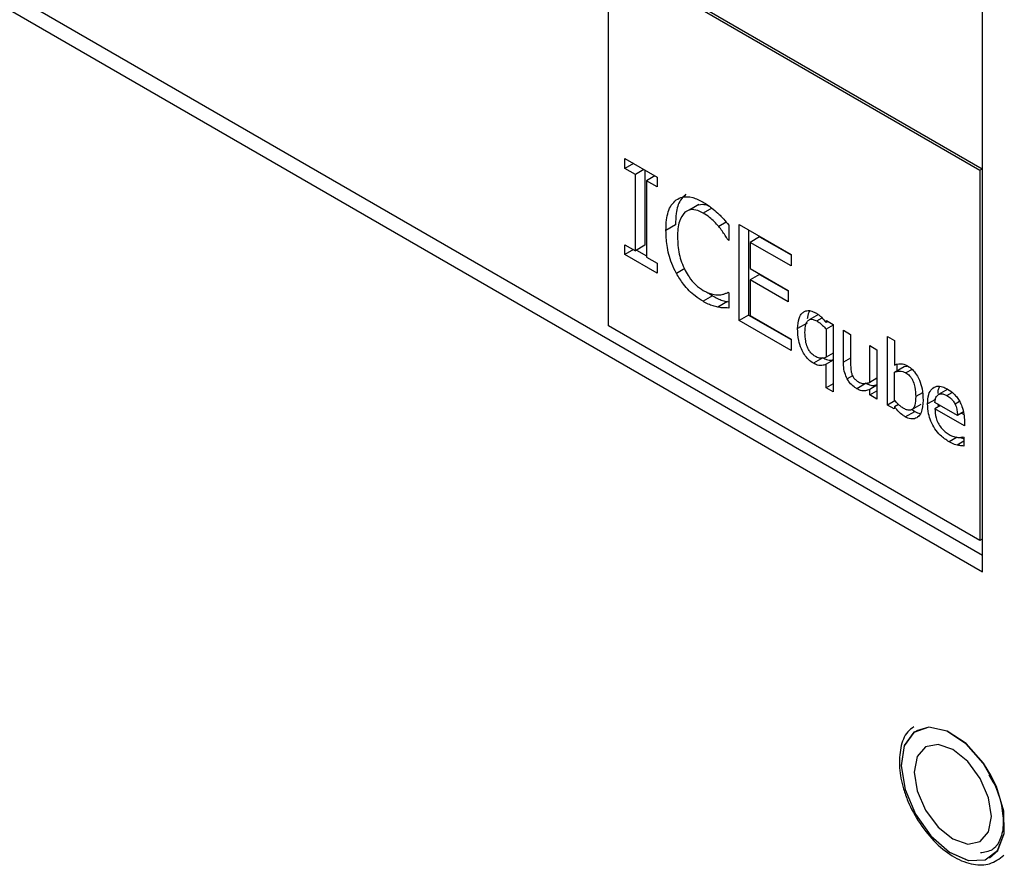
# Model space of a CAD drawing. Units: inches. Extents: x 0 to 148, y 0 to 86.
# Drawn here: x 40 to 42, y 70 to 71 of the extents above; entities that cross this region are included whole.
import ezdxf

# ---------------------------------------------------------------- set-up
doc = ezdxf.new("R2010")
doc.units = ezdxf.units.IN
doc.header["$MEASUREMENT"] = 0

msp = doc.modelspace()

# ---------------------------------------------------------------- linework, layer by layer
at = {"color": 7, "linetype": 'Continuous', "lineweight": 25}
for p, q in [((41.5234, 70.5358), (37.3018, 72.9729)), ((37.2807, 72.9607), (41.5234, 70.5115)), ((41.5234, 70.5115), (41.5234, 71.9404)), ((40.9655, 71.4303), (41.5197, 71.1104)), ((40.9655, 70.8783), (40.9655, 71.4303)), ((40.969, 71.4324), (41.5232, 71.1124)), ((40.9902, 71.1275), (41.0381, 71.0999)), ((40.9902, 71.1129), (40.9902, 71.1275)), ((41.0028, 71.1202), (40.9902, 71.1129)), ((41.0059, 71.1039), (40.9902, 71.1129)), ((41.0186, 71.1112), (41.0059, 71.1039)), ((41.0059, 70.9901), (41.0059, 71.1039)), ((41.0201, 71.1103), (41.0201, 70.9983)), ((41.035, 71.1017), (41.0224, 71.0944)), ((41.5197, 71.1104), (41.5232, 71.1124)), ((41.5197, 71.1104), (41.5197, 70.5584)), ((41.5232, 71.1124), (41.5232, 70.5604)), ((41.0224, 71.0944), (41.0224, 70.9807)), ((41.0381, 71.0853), (41.0224, 71.0944)), ((41.0381, 71.0999), (41.0381, 71.0853)), ((41.1006, 71.059), (41.0865, 71.0508)), ((41.0796, 71.0475), (41.0938, 71.0557)), ((41.0656, 71.0288), (41.0514, 71.0206)), ((41.1453, 71.0285), (41.1453, 71.0056)), ((41.1606, 71.0291), (41.2381, 70.9844)), ((41.1606, 70.8862), (41.1606, 71.0291)), ((41.1748, 71.021), (41.1748, 70.8944)), ((40.9902, 70.9992), (41.0059, 70.9901)), ((40.9902, 70.9846), (40.9902, 70.9992)), ((41.0201, 70.9983), (41.0059, 70.9901)), ((41.1453, 71.0071), (41.144, 71.0063)), ((41.1453, 71.0056), (41.144, 71.0063)), ((41.1912, 71.0109), (41.1771, 71.0027)), ((41.1771, 71.0027), (41.1771, 70.9636)), ((41.2381, 70.9675), (41.1771, 71.0027)), ((41.1912, 71.0109), (41.2381, 70.9839)), ((41.0028, 70.9919), (40.9902, 70.9846)), ((41.0381, 70.957), (40.9902, 70.9846)), ((41.0074, 70.991), (41.0224, 70.9824)), ((41.2381, 70.9844), (41.2381, 70.9675)), ((41.0224, 70.9807), (41.0381, 70.9716)), ((41.0381, 70.9716), (41.0381, 70.957)), ((41.1771, 70.9636), (41.2339, 70.9308)), ((41.1912, 70.9548), (41.1771, 70.9467)), ((41.1912, 70.9548), (41.2339, 70.9302)), ((41.1771, 70.9467), (41.1771, 70.8936)), ((41.2339, 70.9139), (41.1771, 70.9467)), ((41.1149, 70.9273), (41.1209, 70.9229)), ((41.1441, 70.9282), (41.1453, 70.9275)), ((41.1453, 70.9275), (41.1453, 70.9048)), ((41.2339, 70.9308), (41.2339, 70.9139)), ((41.1209, 70.9229), (41.1068, 70.9148)), ((41.143, 70.9144), (41.1289, 70.9062)), ((41.143, 70.9144), (41.1453, 70.914)), ((41.279, 70.8953), (41.2649, 70.8871)), ((41.1748, 70.8944), (41.1606, 70.8862)), ((41.2381, 70.8415), (41.1606, 70.8862)), ((41.1748, 70.8944), (41.2381, 70.8579)), ((41.1771, 70.8936), (41.2381, 70.8584)), ((41.2619, 70.8822), (41.2477, 70.8741)), ((41.2904, 70.8833), (41.2911, 70.8861)), ((41.2931, 70.8849), (41.2904, 70.8833)), ((41.2911, 70.8861), (41.3011, 70.8803)), ((41.3011, 70.8803), (41.3011, 70.7797)), ((41.5197, 70.5584), (40.9655, 70.8783)), ((41.3011, 70.8795), (41.2904, 70.8733)), ((41.2904, 70.8733), (41.2904, 70.8314)), ((41.3162, 70.8716), (41.3269, 70.8654)), ((41.3162, 70.8239), (41.3162, 70.8716)), ((41.3269, 70.8654), (41.3269, 70.8235)), ((41.2381, 70.8584), (41.2381, 70.8415)), ((41.3817, 70.8626), (41.3924, 70.8564)), ((41.3817, 70.7602), (41.3817, 70.8626)), ((41.3924, 70.8564), (41.3924, 70.8198)), ((41.3011, 70.8375), (41.2904, 70.8314)), ((41.3554, 70.8489), (41.3661, 70.8427)), ((41.3554, 70.794), (41.3554, 70.8489)), ((41.3661, 70.8427), (41.3661, 70.7692)), ((41.2855, 70.8306), (41.2714, 70.8225)), ((41.3011, 70.8271), (41.2904, 70.8209)), ((41.2904, 70.7859), (41.2904, 70.8209)), ((41.3924, 70.8094), (41.4066, 70.8176)), ((41.3924, 70.7673), (41.3924, 70.8094)), ((41.3958, 70.821), (41.3958, 70.8114)), ((41.4066, 70.8176), (41.4109, 70.8183)), ((41.3011, 70.792), (41.2904, 70.7859)), ((41.3502, 70.7926), (41.3361, 70.7845)), ((41.3661, 70.8002), (41.3554, 70.794)), ((41.3011, 70.7797), (41.2904, 70.7859)), ((41.3661, 70.7897), (41.3554, 70.7835)), ((41.3554, 70.7754), (41.3554, 70.7835)), ((41.3554, 70.7754), (41.3661, 70.7816)), ((41.472, 70.784), (41.4579, 70.7759)), ((41.3661, 70.7692), (41.3554, 70.7754)), ((41.3929, 70.7667), (41.3817, 70.7602)), ((41.4863, 70.7448), (41.4526, 70.7642)), ((41.4895, 70.7656), (41.4826, 70.7617)), ((41.3917, 70.7544), (41.3817, 70.7602)), ((41.3924, 70.7574), (41.3917, 70.7544)), ((41.3985, 70.7609), (41.3924, 70.7574)), ((41.4085, 70.7427), (41.4226, 70.7508)), ((41.4181, 70.7534), (41.4323, 70.7616)), ((41.4186, 70.7537), (41.4226, 70.7508)), ((41.4608, 70.7595), (41.4526, 70.7547)), ((41.4967, 70.7293), (41.4526, 70.7547)), ((41.4569, 70.7618), (41.4573, 70.7574)), ((41.4951, 70.7499), (41.4863, 70.7448)), ((41.4922, 70.7482), (41.496, 70.746)), ((41.4967, 70.736), (41.4967, 70.7293)), ((41.4949, 70.7129), (41.4956, 70.7125)), ((41.4956, 70.7125), (41.4956, 70.699)), ((41.5232, 70.5604), (41.5197, 70.5584))]:
    msp.add_line(p, q, dxfattribs=at)
at = {"color": 8, "linetype": 'Continuous', "lineweight": 25}
for p, q in [((41.1199, 71.0539), (41.107, 71.0464)), ((41.1415, 71.0329), (41.1301, 71.0263)), ((41.0798, 70.9639), (41.067, 70.9565)), ((41.2763, 70.8855), (41.2843, 70.8901)), ((41.3269, 70.83), (41.3162, 70.8239)), ((41.4185, 70.8134), (41.4093, 70.8081)), ((41.3299, 70.8038), (41.3219, 70.7992)), ((41.434, 70.7786), (41.424, 70.7728)), ((41.4706, 70.7743), (41.4783, 70.7788)), ((41.4533, 70.7685), (41.4418, 70.7619)), ((41.4856, 70.7122), (41.4738, 70.7054)), ((41.4956, 70.7061), (41.4859, 70.7005))]:
    msp.add_line(p, q, dxfattribs=at)
at = {"color": 8, "linetype": 'Continuous', "lineweight": 25, "flags": 128}
msp.add_lwpolyline([(41.5361, 70.2087), (41.5249, 70.2266), (41.4991, 70.2555), (41.4707, 70.2741), (41.4435, 70.2801), (41.4212, 70.2725), (41.4068, 70.2525), (41.4022, 70.2227), (41.4081, 70.1871)], dxfattribs=at)
at = {"color": 7, "linetype": 'Continuous', "lineweight": 25, "flags": 128}
for points in [[(41.4081, 70.187), (41.4236, 70.1505), (41.4467, 70.1181), (41.4742, 70.0939), (41.5024, 70.0814), (41.5276, 70.0822), (41.5462, 70.0962), (41.5559, 70.1215), (41.5552, 70.1548), (41.5443, 70.1914), (41.5247, 70.2264), (41.4989, 70.2552), (41.4706, 70.2739), (41.4434, 70.2798), (41.4211, 70.2723), (41.4067, 70.2523), (41.4022, 70.2225), (41.4081, 70.187)], [(41.5343, 70.0853), (41.5464, 70.0963), (41.556, 70.1216), (41.5553, 70.1548), (41.5445, 70.1914), (41.5248, 70.2265), (41.4991, 70.2553), (41.4707, 70.2739), (41.4436, 70.2799), (41.425, 70.2748)], [(41.5371, 70.1467), (41.5328, 70.1747), (41.5203, 70.2035), (41.5016, 70.2287), (41.4795, 70.2465), (41.4575, 70.2542), (41.4388, 70.2506), (41.4263, 70.2362), (41.4219, 70.2132), (41.4263, 70.1852), (41.4388, 70.1564), (41.4575, 70.1312), (41.4795, 70.1134), (41.5016, 70.1058), (41.5203, 70.1094), (41.5328, 70.1238), (41.5371, 70.1467)], [(41.4081, 70.1871), (41.4236, 70.1506), (41.4467, 70.118), (41.4743, 70.0939), (41.5026, 70.0813), (41.5278, 70.0821), (41.5465, 70.0962), (41.5561, 70.1215), (41.5555, 70.1548), (41.5446, 70.1915), (41.5361, 70.2087)]]:
    msp.add_lwpolyline(points, dxfattribs=at)
at = {"color": 7, "linetype": 'Continuous', "lineweight": 25}
for points, knots in [([(41.081, 71.0743), (41.0782, 71.0716), (41.0711, 71.0648), (41.0662, 71.0484), (41.0658, 71.0346), (41.0656, 71.0288)], [0, 0, 0, 0, 0.27616, 0.696051, 1, 1, 1, 1]), ([(41.0669, 71.0661), (41.0698, 71.0677), (41.0768, 71.0715), (41.0909, 71.0707), (41.1018, 71.0653), (41.1071, 71.0626)], [0, 0, 0, 0, 0.27407, 0.645728, 1, 1, 1, 1]), ([(41.0514, 71.0206), (41.0516, 71.0259), (41.052, 71.0401), (41.0568, 71.0567), (41.0642, 71.0636), (41.0669, 71.0661)], [0, 0, 0, 0, 0.27723, 0.741516, 1, 1, 1, 1]), ([(41.1007, 71.0588), (41.1038, 71.0593), (41.1086, 71.0601), (41.1143, 71.0575), (41.1164, 71.0565)], [0, 0, 0, 0, 0.634022, 1, 1, 1, 1]), ([(41.1071, 71.0626), (41.1092, 71.0613), (41.1133, 71.0588), (41.1206, 71.0535), (41.1258, 71.049), (41.1289, 71.0463)], [0, 0, 0, 0, 0.281967, 0.564026, 1, 1, 1, 1]), ([(41.0796, 71.0475), (41.0765, 71.0434), (41.0715, 71.0368), (41.069, 71.0231), (41.0687, 71.0149), (41.0686, 71.0107)], [0, 0, 0, 0, 0.450194, 0.721835, 1, 1, 1, 1]), ([(41.107, 71.0464), (41.1043, 71.0478), (41.0976, 71.0512), (41.0877, 71.0521), (41.0822, 71.049), (41.0796, 71.0475)], [0, 0, 0, 0, 0.264941, 0.646938, 1, 1, 1, 1]), ([(41.1301, 71.0263), (41.1279, 71.0288), (41.1236, 71.0337), (41.1158, 71.0409), (41.1102, 71.0444), (41.107, 71.0464)], [0, 0, 0, 0, 0.300976, 0.601937, 1, 1, 1, 1]), ([(41.1289, 71.0463), (41.1303, 71.0449), (41.1333, 71.042), (41.1388, 71.0361), (41.1427, 71.0315), (41.1453, 71.0285)], [0, 0, 0, 0, 0.259613, 0.519185, 1, 1, 1, 1]), ([(41.067, 70.9565), (41.0646, 70.9614), (41.0578, 70.9752), (41.0523, 70.9976), (41.0517, 71.0132), (41.0514, 71.0206)], [0, 0, 0, 0, 0.2261968, 0.635012, 1, 1, 1, 1]), ([(41.144, 71.0063), (41.1426, 71.0086), (41.1397, 71.0131), (41.1352, 71.0199), (41.1318, 71.0242), (41.1301, 71.0263)], [0, 0, 0, 0, 0.322702, 0.659602, 1, 1, 1, 1]), ([(41.0686, 71.0107), (41.069, 71.0024), (41.0695, 70.9903), (41.0745, 70.9731), (41.0781, 70.965), (41.08, 70.9609)], [0, 0, 0, 0, 0.525571, 0.758345, 1, 1, 1, 1]), ([(41.1068, 70.9148), (41.1029, 70.9173), (41.0928, 70.9237), (41.0784, 70.9378), (41.0704, 70.9509), (41.067, 70.9565)], [0, 0, 0, 0, 0.265323, 0.686343, 1, 1, 1, 1]), ([(41.08, 70.9609), (41.0819, 70.9576), (41.0864, 70.9496), (41.0958, 70.9387), (41.1033, 70.9336), (41.107, 70.9311)], [0, 0, 0, 0, 0.264903, 0.633747, 1, 1, 1, 1]), ([(41.107, 70.9311), (41.1094, 70.9298), (41.1141, 70.9273), (41.1223, 70.9247), (41.1277, 70.9245), (41.131, 70.9243)], [0, 0, 0, 0, 0.285796, 0.571886, 1, 1, 1, 1]), ([(41.131, 70.9243), (41.1325, 70.9245), (41.1356, 70.9249), (41.1399, 70.9262), (41.1427, 70.9275), (41.1441, 70.9282)], [0, 0, 0, 0, 0.315944, 0.65671, 1, 1, 1, 1]), ([(41.1289, 70.9062), (41.1265, 70.9067), (41.1218, 70.9077), (41.1143, 70.9105), (41.1093, 70.9133), (41.1068, 70.9148)], [0, 0, 0, 0, 0.330551, 0.662361, 1, 1, 1, 1]), ([(41.1209, 70.9229), (41.1234, 70.9215), (41.1284, 70.9187), (41.1358, 70.9159), (41.1406, 70.9149), (41.143, 70.9144)], [0, 0, 0, 0, 0.330544, 0.662562, 1, 1, 1, 1]), ([(41.1453, 70.9048), (41.1437, 70.9049), (41.1404, 70.905), (41.1351, 70.905), (41.1311, 70.9058), (41.1289, 70.9062)], [0, 0, 0, 0, 0.299463, 0.598939, 1, 1, 1, 1]), ([(41.2477, 70.8741), (41.2481, 70.8795), (41.2486, 70.8872), (41.2522, 70.8947), (41.2547, 70.8971), (41.2559, 70.8983)], [0, 0, 0, 0, 0.537446, 0.764809, 1, 1, 1, 1]), ([(41.2559, 70.8983), (41.2572, 70.8991), (41.2604, 70.9011), (41.2669, 70.9013), (41.2721, 70.8988), (41.2746, 70.8977)], [0, 0, 0, 0, 0.261973, 0.652475, 1, 1, 1, 1]), ([(41.2657, 70.9005), (41.2643, 70.8976), (41.2626, 70.8942), (41.2624, 70.8896), (41.2623, 70.8889)], [0, 0, 0, 0, 0.841288, 1, 1, 1, 1]), ([(41.2746, 70.8977), (41.2762, 70.8967), (41.2791, 70.8948), (41.2846, 70.8902), (41.2881, 70.886), (41.2904, 70.8833)], [0, 0, 0, 0, 0.2935981, 0.5319133, 1, 1, 1, 1]), ([(41.2588, 70.8683), (41.259, 70.8726), (41.2593, 70.8791), (41.2624, 70.8854), (41.266, 70.8881), (41.2709, 70.8882), (41.2745, 70.8864), (41.2763, 70.8855)], [0, 0, 0, 0, 0.339486, 0.522218, 0.677349, 0.833182, 1, 1, 1, 1]), ([(41.2763, 70.8855), (41.2779, 70.8846), (41.2808, 70.8827), (41.2856, 70.8786), (41.2886, 70.8752), (41.2904, 70.8733)], [0, 0, 0, 0, 0.310273, 0.603624, 1, 1, 1, 1]), ([(41.2714, 70.8225), (41.269, 70.8241), (41.2641, 70.8273), (41.2578, 70.8352), (41.2526, 70.8452), (41.2484, 70.8587), (41.248, 70.8684), (41.2477, 70.8741)], [0, 0, 0, 0, 0.159335, 0.319645, 0.463695, 0.683469, 1, 1, 1, 1]), ([(41.2738, 70.8328), (41.2718, 70.8341), (41.2686, 70.8363), (41.2647, 70.8415), (41.2616, 70.8477), (41.2592, 70.8571), (41.2589, 70.8641), (41.2588, 70.8683)], [0, 0, 0, 0, 0.186272, 0.310359, 0.434147, 0.654874, 1, 1, 1, 1]), ([(41.2904, 70.8209), (41.289, 70.8204), (41.2851, 70.8188), (41.2786, 70.8188), (41.2734, 70.8214), (41.2714, 70.8225)], [0, 0, 0, 0, 0.2634301, 0.7155216, 1, 1, 1, 1]), ([(41.2904, 70.8314), (41.2891, 70.8309), (41.2866, 70.83), (41.2817, 70.8298), (41.2772, 70.8309), (41.2743, 70.8326), (41.2738, 70.8328)], [0, 0, 0, 0, 0.260946, 0.521976, 0.921127, 1, 1, 1, 1]), ([(41.2855, 70.8306), (41.2874, 70.8297), (41.2918, 70.8274), (41.2972, 70.8267), (41.3001, 70.8278), (41.3011, 70.8281)], [0, 0, 0, 0, 0.33104, 0.780965, 1, 1, 1, 1]), ([(41.3219, 70.7992), (41.3206, 70.8022), (41.3175, 70.8089), (41.3163, 70.8173), (41.3162, 70.8223), (41.3162, 70.8239)], [0, 0, 0, 0, 0.346354, 0.801975, 1, 1, 1, 1]), ([(41.3269, 70.8235), (41.3269, 70.8207), (41.327, 70.8165), (41.3275, 70.8106), (41.3285, 70.8074), (41.3289, 70.8058)], [0, 0, 0, 0, 0.490944, 0.741071, 1, 1, 1, 1]), ([(41.3924, 70.8198), (41.3938, 70.8204), (41.3965, 70.8214), (41.4016, 70.8221), (41.4069, 70.8211), (41.4106, 70.8191), (41.4119, 70.8184)], [0, 0, 0, 0, 0.244449, 0.488978, 0.820647, 1, 1, 1, 1]), ([(41.3924, 70.8094), (41.395, 70.8102), (41.3988, 70.8112), (41.4047, 70.8104), (41.4078, 70.8089), (41.4093, 70.8081)], [0, 0, 0, 0, 0.512558, 0.750877, 1, 1, 1, 1]), ([(41.4093, 70.8081), (41.4112, 70.8068), (41.4144, 70.8047), (41.4182, 70.7998), (41.4211, 70.7939), (41.4236, 70.7844), (41.4238, 70.7773), (41.424, 70.7728)], [0, 0, 0, 0, 0.181339, 0.301275, 0.421092, 0.629492, 1, 1, 1, 1]), ([(41.4119, 70.8184), (41.4143, 70.8168), (41.4191, 70.8136), (41.4253, 70.8058), (41.4304, 70.7959), (41.4344, 70.7825), (41.4348, 70.773), (41.435, 70.7674)], [0, 0, 0, 0, 0.159977, 0.321101, 0.462196, 0.684042, 1, 1, 1, 1]), ([(41.3361, 70.7845), (41.3348, 70.7853), (41.3311, 70.7877), (41.3259, 70.7927), (41.323, 70.7974), (41.3219, 70.7992)], [0, 0, 0, 0, 0.253684, 0.714414, 1, 1, 1, 1]), ([(41.3289, 70.8058), (41.3295, 70.8046), (41.3305, 70.8021), (41.3333, 70.7984), (41.3363, 70.7962), (41.3382, 70.795), (41.3389, 70.7946)], [0, 0, 0, 0, 0.2477353, 0.4971738, 0.822015, 1, 1, 1, 1]), ([(41.3389, 70.7946), (41.3409, 70.7937), (41.3445, 70.7922), (41.3501, 70.7923), (41.3534, 70.7933), (41.3554, 70.794)], [0, 0, 0, 0, 0.3184475, 0.5941507, 1, 1, 1, 1]), ([(41.3502, 70.7926), (41.3519, 70.7918), (41.3559, 70.7897), (41.3615, 70.7891), (41.3647, 70.7902), (41.3661, 70.7907)], [0, 0, 0, 0, 0.290877, 0.683044, 1, 1, 1, 1]), ([(41.3554, 70.7835), (41.3534, 70.7827), (41.3492, 70.7812), (41.3426, 70.7812), (41.338, 70.7835), (41.3361, 70.7845)], [0, 0, 0, 0, 0.369303, 0.741608, 1, 1, 1, 1]), ([(41.4418, 70.7619), (41.442, 70.7668), (41.4425, 70.7756), (41.4475, 70.7847), (41.4548, 70.7889), (41.4633, 70.7882), (41.4688, 70.7853), (41.4712, 70.7841)], [0, 0, 0, 0, 0.257879, 0.463851, 0.670622, 0.858872, 1, 1, 1, 1]), ([(41.4596, 70.7878), (41.4587, 70.7863), (41.4571, 70.7836), (41.4569, 70.7795), (41.4568, 70.7775)], [0, 0, 0, 0, 0.521217, 1, 1, 1, 1]), ([(41.4579, 70.7759), (41.4588, 70.7763), (41.4611, 70.7773), (41.4655, 70.777), (41.4689, 70.7752), (41.4706, 70.7743)], [0, 0, 0, 0, 0.269636, 0.640232, 1, 1, 1, 1]), ([(41.4712, 70.7841), (41.4747, 70.7819), (41.4797, 70.7785), (41.4859, 70.7715), (41.4884, 70.7674), (41.4896, 70.7653)], [0, 0, 0, 0, 0.505031, 0.745109, 1, 1, 1, 1]), ([(41.4064, 70.755), (41.4049, 70.7559), (41.402, 70.7577), (41.3972, 70.7619), (41.3942, 70.7653), (41.3924, 70.7673)], [0, 0, 0, 0, 0.309914, 0.598395, 1, 1, 1, 1]), ([(41.424, 70.7728), (41.4238, 70.7682), (41.4236, 70.7614), (41.4204, 70.7547), (41.4165, 70.7522), (41.4116, 70.7524), (41.4081, 70.7541), (41.4064, 70.755)], [0, 0, 0, 0, 0.356627, 0.526251, 0.697405, 0.850943, 1, 1, 1, 1]), ([(41.435, 70.7674), (41.4346, 70.7608), (41.4339, 70.7504), (41.4276, 70.7419), (41.4207, 70.7388), (41.4139, 70.7398), (41.4098, 70.742), (41.4085, 70.7427)], [0, 0, 0, 0, 0.359623, 0.568662, 0.743603, 0.919773, 1, 1, 1, 1]), ([(41.4526, 70.7642), (41.4528, 70.7657), (41.4532, 70.7695), (41.455, 70.7737), (41.4572, 70.7753), (41.4579, 70.7759)], [0, 0, 0, 0, 0.29156, 0.767139, 1, 1, 1, 1]), ([(41.4706, 70.7743), (41.4726, 70.7731), (41.4757, 70.771), (41.4799, 70.7665), (41.4817, 70.7633), (41.4826, 70.7617)], [0, 0, 0, 0, 0.4339177, 0.7033179, 1, 1, 1, 1]), ([(41.4896, 70.7653), (41.4908, 70.763), (41.4939, 70.7568), (41.4964, 70.7466), (41.4966, 70.7395), (41.4967, 70.736)], [0, 0, 0, 0, 0.236286, 0.62029, 1, 1, 1, 1]), ([(41.4085, 70.7427), (41.4068, 70.7437), (41.4024, 70.7464), (41.3969, 70.7518), (41.3935, 70.7561), (41.3924, 70.7574)], [0, 0, 0, 0, 0.304376, 0.776086, 1, 1, 1, 1]), ([(41.4226, 70.7508), (41.4253, 70.7493), (41.4283, 70.7476), (41.4308, 70.7478), (41.431, 70.7478)], [0, 0, 0, 0, 0.905833, 1, 1, 1, 1]), ([(41.4738, 70.7054), (41.4694, 70.7083), (41.4618, 70.7132), (41.4524, 70.7245), (41.4463, 70.7359), (41.4424, 70.7489), (41.442, 70.7571), (41.4418, 70.7619)], [0, 0, 0, 0, 0.255081, 0.428669, 0.602698, 0.769903, 1, 1, 1, 1]), ([(41.4526, 70.7547), (41.4529, 70.7503), (41.4533, 70.7435), (41.4572, 70.7333), (41.4619, 70.7259), (41.4677, 70.7201), (41.4717, 70.7175), (41.4737, 70.7162)], [0, 0, 0, 0, 0.310094, 0.484879, 0.660211, 0.827412, 1, 1, 1, 1]), ([(41.4826, 70.7617), (41.4832, 70.7604), (41.4848, 70.7567), (41.4859, 70.7509), (41.4862, 70.7467), (41.4863, 70.7448)], [0, 0, 0, 0, 0.216853, 0.639279, 1, 1, 1, 1]), ([(41.4737, 70.7162), (41.4749, 70.7156), (41.4772, 70.7143), (41.4816, 70.7127), (41.4847, 70.7122), (41.4868, 70.7119)], [0, 0, 0, 0, 0.261223, 0.522444, 1, 1, 1, 1]), ([(41.4859, 70.7005), (41.4846, 70.7008), (41.482, 70.7015), (41.478, 70.703), (41.4752, 70.7046), (41.4738, 70.7054)], [0, 0, 0, 0, 0.3154681, 0.6552671, 1, 1, 1, 1]), ([(41.4868, 70.7119), (41.4877, 70.7119), (41.4896, 70.7119), (41.4924, 70.7121), (41.4941, 70.7126), (41.4949, 70.7129)], [0, 0, 0, 0, 0.335043, 0.666118, 1, 1, 1, 1]), ([(41.4907, 70.7121), (41.4911, 70.7118), (41.4927, 70.7109), (41.4943, 70.7104), (41.4956, 70.7099)], [0, 0, 0, 0, 0.2285202, 1, 1, 1, 1]), ([(41.4956, 70.699), (41.4946, 70.6991), (41.4927, 70.6993), (41.4895, 70.6997), (41.4872, 70.7002), (41.4859, 70.7005)], [0, 0, 0, 0, 0.292768, 0.585504, 1, 1, 1, 1]), ([(41.421, 70.2804), (41.4178, 70.2781), (41.4082, 70.2712), (41.4005, 70.2497), (41.3985, 70.2206), (41.4039, 70.1926), (41.414, 70.1642), (41.4296, 70.1353), (41.4539, 70.106), (41.4817, 70.0845), (41.5093, 70.0741), (41.5358, 70.0743), (41.5487, 70.084), (41.5553, 70.089)], [0, 0, 0, 0, 0.0474519, 0.1438132, 0.2438293, 0.3366856, 0.3906037, 0.4935501, 0.5969357, 0.7008559, 0.8058119, 0.8998487, 1, 1, 1, 1]), ([(41.5332, 70.2089), (41.5359, 70.2044), (41.5449, 70.1899), (41.5529, 70.1627), (41.5559, 70.1328), (41.55, 70.1096), (41.5387, 70.0953), (41.5266, 70.0935), (41.5204, 70.0925)], [0, 0, 0, 0, 0.080995, 0.26492, 0.447437, 0.627953, 0.808766, 1, 1, 1, 1])]:
    msp.add_open_spline(points, degree=3, knots=knots, dxfattribs=at)

doc.saveas('drawing.dxf')
